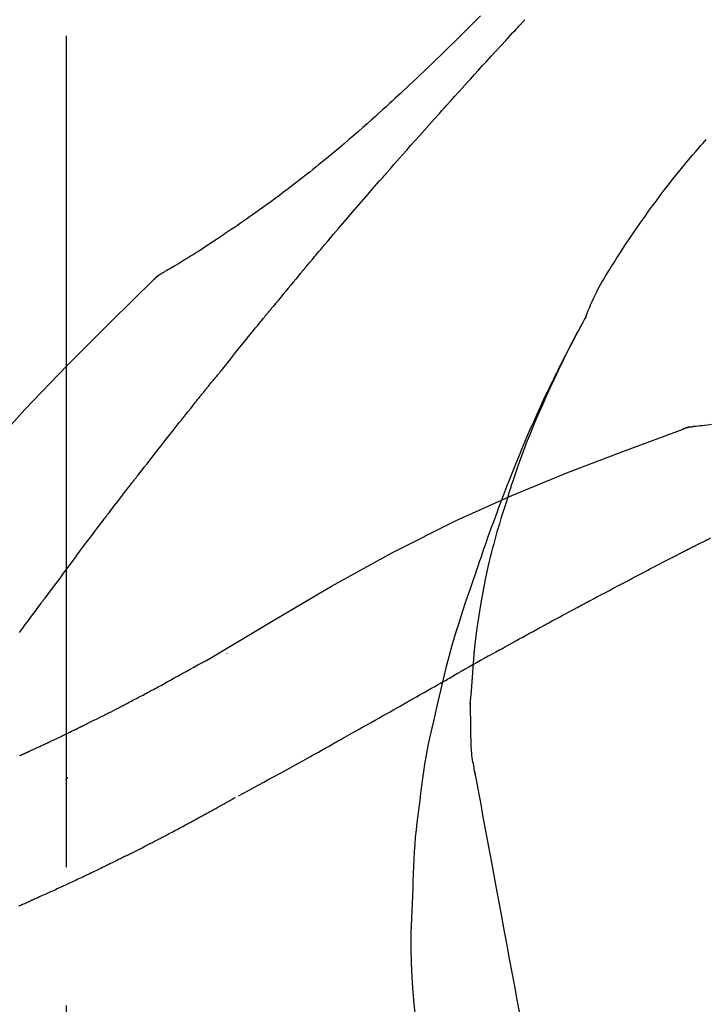
# Model space of a CAD drawing. Extents: x 56059 to 82181, y -10810 to -2410.
# Drawn here: x 73770 to 73801, y -7957 to -7913 of the extents above; entities that cross this region are included whole.
import ezdxf

# ---------------------------------------------------------------- set-up
doc = ezdxf.new("R2010")
doc.units = 0
doc.header["$LTSCALE"] = 50
doc.header["$MEASUREMENT"] = 0
doc.linetypes.add('CENTER2', pattern=[1.125, 0.75, -0.125, 0.125, -0.125])
doc.layers.get('0').update_dxf_attribs({"linetype": 'CONTINUOUS'})
doc.layers.add('150-機器', color=8, linetype='CONTINUOUS')
doc.layers.add('166-寸法B', color=11, linetype='CONTINUOUS')
doc.styles.add('KH001', font='txt')
doc.dimstyles.new('KH1xx030', dxfattribs={"dimscale": 30, "dimtxt": 2, "dimasz": 0.6, "dimexe": 0.3, "dimexo": 1.2, "dimgap": 0.5, "dimtad": 3, "dimdec": 1, "dimdsep": 46, "dimlunit": 6, "dimtxsty": 'KH001', "dimblk": 'DOT', "dimcen": 1, "dimdle": 1, "dimclrd": 256, "dimclre": 256, "dimclrt": 256, "dimadec": 0, "dimazin": 0, "dimtfac": 1, "dimtdec": 1, "dimtix": 1, "dimtmove": 2, "dimatfit": 3, "dimldrblk": 'CLOSEDBLANK', "dimfxl": 1, "dimtolj": 1, "dimtzin": 0, "dimlwd": -1, "dimlwe": -1, "dimarcsym": 0})

# ---------------------------------------------------------------- blocks, each defined once
blk = doc.blocks.new('_Dot')
at = {"color": 0, "linetype": 'ByBlock', "lineweight": -2}
blk.add_line((-0.5, 0), (-1, 0), dxfattribs=at)
at = {"color": 0, "linetype": 'ByBlock', "const_width": 0.5}
blk.add_lwpolyline([(-0.25, 0, 1), (0.25, 0, 1)], format="xyb", close=True, dxfattribs=at)
blk = doc.blocks.new('*D162')
at = {"layer": '166-寸法B', "transparency": 16777216}
for p, q in [((73702.435, -7845.679), (73702.435, -7758.943)), ((75262.435, -8073.955), (75262.435, -7758.943)), ((73720.435, -7767.943), (75244.435, -7767.943))]:
    blk.add_line(p, q, dxfattribs=at)
at = {"layer": '166-寸法B', "transparency": 16777216, "xscale": 18, "yscale": 18, "zscale": 18, "rotation": 180}
blk.add_blockref('_Dot', (73702.435, -7767.943), dxfattribs=at)
at = {"layer": '166-寸法B', "transparency": 16777216, "xscale": 18, "yscale": 18, "zscale": 18}
blk.add_blockref('_Dot', (75262.435, -7767.943), dxfattribs=at)
at = {"layer": '166-寸法B', "transparency": 16777216, "insert": (74482.435, -7719.136), "char_height": 60, "attachment_point": 5, "style": 'KH001'}
blk.add_mtext('\\A1;1,560', dxfattribs=at)
blk = doc.blocks.new('_ClosedBlank')
at = {"color": 0, "linetype": 'ByBlock', "lineweight": -2}
for p, q in [((-1, 0.1667), (0, 0)), ((-1, 0.1667), (-1, -0.1667)), ((0, 0), (-1, -0.1667))]:
    blk.add_line(p, q, dxfattribs=at)
blk = doc.blocks.new('*D20')
at = {"layer": '166-寸法B', "transparency": 16777216}
for p, q in [((73702.435, -7845.679), (73702.435, -7849.263)), ((74352.435, -8088.885), (74352.435, -7849.263)), ((73720.435, -7858.263), (74334.435, -7858.263))]:
    blk.add_line(p, q, dxfattribs=at)
at = {"layer": '166-寸法B', "transparency": 16777216, "xscale": 18, "yscale": 18, "zscale": 18, "rotation": 180}
blk.add_blockref('_Dot', (73702.435, -7858.263), dxfattribs=at)
at = {"layer": '166-寸法B', "transparency": 16777216, "xscale": 18, "yscale": 18, "zscale": 18}
blk.add_blockref('_Dot', (74352.435, -7858.263), dxfattribs=at)
at = {"layer": '166-寸法B', "transparency": 16777216, "insert": (74027.435, -7813.263), "char_height": 60, "attachment_point": 5, "style": 'KH001'}
blk.add_mtext('\\A1;650', dxfattribs=at)

msp = doc.modelspace()

# ---------------------------------------------------------------- linework, layer by layer
at = {"layer": '150-機器', "color": 161, "linetype": 'CENTER2'}
msp.add_line((73772.435, -8175.86), (73772.435, -7871.926), dxfattribs=at)
at = {"layer": '150-機器', "color": 13, "linetype": 'Continuous'}
for p, q in [((73777.064, -7923.921), (73777.065, -7923.92)), ((73801.043, -7930.985), (73801.044, -7930.985))]:
    msp.add_line(p, q, dxfattribs=at)
for points in [[(73791.123, -7912.457), (73790.935, -7912.644), (73790.747, -7912.832), (73790.559, -7913.019), (73790.37, -7913.205), (73790.154, -7913.419), (73789.937, -7913.632), (73789.72, -7913.844), (73789.502, -7914.056), (73789.312, -7914.241), (73789.121, -7914.426), (73788.93, -7914.61), (73788.738, -7914.793), (73788.57, -7914.954), (73788.401, -7915.115), (73788.232, -7915.276), (73788.063, -7915.436), (73787.92, -7915.57), (73787.778, -7915.704), (73787.634, -7915.838), (73787.491, -7915.971), (73787.371, -7916.082), (73787.251, -7916.193), (73787.131, -7916.303), (73787.011, -7916.414), (73786.856, -7916.556), (73786.701, -7916.697), (73786.545, -7916.838), (73786.389, -7916.979), (73786.196, -7917.153), (73786.001, -7917.326), (73785.806, -7917.498), (73785.611, -7917.67), (73785.396, -7917.856), (73785.181, -7918.041), (73784.964, -7918.225), (73784.747, -7918.408), (73784.585, -7918.544), (73784.422, -7918.68), (73784.258, -7918.815), (73784.094, -7918.95), (73783.96, -7919.06), (73783.825, -7919.17), (73783.69, -7919.279), (73783.554, -7919.388), (73783.41, -7919.503), (73783.265, -7919.618), (73783.12, -7919.732), (73782.975, -7919.846), (73782.79, -7919.99), (73782.605, -7920.132), (73782.418, -7920.274), (73782.231, -7920.415), (73782.039, -7920.559), (73781.845, -7920.702), (73781.652, -7920.844), (73781.457, -7920.985), (73781.299, -7921.098), (73781.141, -7921.211), (73780.983, -7921.323), (73780.824, -7921.435), (73780.688, -7921.531), (73780.552, -7921.626), (73780.416, -7921.721), (73780.28, -7921.815), (73780.144, -7921.909), (73780.008, -7922.002), (73779.871, -7922.096), (73779.735, -7922.188), (73779.601, -7922.279), (73779.467, -7922.369), (73779.333, -7922.459), (73779.198, -7922.549), (73779.085, -7922.625), (73778.971, -7922.701), (73778.857, -7922.776), (73778.742, -7922.851), (73778.632, -7922.923), (73778.521, -7922.995), (73778.41, -7923.066), (73778.299, -7923.137), (73778.166, -7923.221), (73778.033, -7923.304), (73777.9, -7923.387), (73777.766, -7923.469), (73777.627, -7923.554), (73777.487, -7923.638), (73777.346, -7923.722), (73777.205, -7923.804), (73777.124, -7923.852), (73777.042, -7923.9), (73776.959, -7923.947), (73776.877, -7923.994), (73776.841, -7924.014), (73776.805, -7924.034), (73776.769, -7924.055), (73776.732, -7924.075)], [(73790.169, -7915.853), (73790.292, -7915.717), (73790.414, -7915.582), (73790.537, -7915.446), (73790.659, -7915.311), (73790.843, -7915.108), (73791.028, -7914.906), (73791.212, -7914.703), (73791.397, -7914.501), (73791.612, -7914.266), (73791.828, -7914.032), (73792.044, -7913.797), (73792.26, -7913.563), (73792.367, -7913.446), (73792.475, -7913.329), (73792.583, -7913.212), (73792.691, -7913.096), (73792.745, -7913.037), (73792.799, -7912.979), (73792.852, -7912.921), (73792.906, -7912.863), (73792.933, -7912.834), (73792.96, -7912.805), (73792.987, -7912.775), (73793.014, -7912.746), (73793.028, -7912.732), (73793.041, -7912.717), (73793.055, -7912.703), (73793.068, -7912.688), (73793.075, -7912.681), (73793.081, -7912.674), (73793.088, -7912.666), (73793.095, -7912.659), (73793.098, -7912.655), (73793.102, -7912.652), (73793.105, -7912.648), (73793.109, -7912.644), (73793.11, -7912.643), (73793.11, -7912.642), (73793.111, -7912.642), (73793.112, -7912.641), (73793.113, -7912.64), (73793.114, -7912.639), (73793.114, -7912.638), (73793.115, -7912.637), (73793.116, -7912.636), (73793.117, -7912.636), (73793.117, -7912.635), (73793.118, -7912.634), (73793.119, -7912.633), (73793.12, -7912.632), (73793.121, -7912.631), (73793.121, -7912.631)], [(73787.084, -7919.311), (73787.212, -7919.166), (73787.339, -7919.02), (73787.467, -7918.875), (73787.594, -7918.731), (73787.786, -7918.513), (73787.978, -7918.296), (73788.17, -7918.08), (73788.362, -7917.863), (73788.587, -7917.611), (73788.812, -7917.359), (73789.038, -7917.108), (73789.264, -7916.856), (73789.377, -7916.731), (73789.49, -7916.605), (73789.603, -7916.48), (73789.716, -7916.354), (73789.773, -7916.291), (73789.829, -7916.229), (73789.886, -7916.166), (73789.943, -7916.103), (73789.971, -7916.072), (73789.999, -7916.041), (73790.028, -7916.009), (73790.056, -7915.978), (73790.07, -7915.962), (73790.084, -7915.947), (73790.098, -7915.931), (73790.113, -7915.915), (73790.12, -7915.907), (73790.127, -7915.9), (73790.134, -7915.892), (73790.141, -7915.884), (73790.144, -7915.881), (73790.147, -7915.877), (73790.15, -7915.874), (73790.153, -7915.87), (73790.155, -7915.868), (73790.157, -7915.866), (73790.159, -7915.864), (73790.161, -7915.862), (73790.162, -7915.86), (73790.163, -7915.859), (73790.164, -7915.858), (73790.165, -7915.857), (73790.166, -7915.856), (73790.167, -7915.855), (73790.168, -7915.854), (73790.169, -7915.853)], [(73795.869, -7926.042), (73795.884, -7926.001), (73795.898, -7925.96), (73795.913, -7925.919), (73795.928, -7925.878), (73795.965, -7925.782), (73796.004, -7925.687), (73796.044, -7925.593), (73796.085, -7925.499), (73796.154, -7925.342), (73796.226, -7925.185), (73796.299, -7925.029), (73796.376, -7924.875), (73796.448, -7924.738), (73796.523, -7924.602), (73796.599, -7924.468), (73796.678, -7924.334), (73796.761, -7924.194), (73796.846, -7924.055), (73796.932, -7923.917), (73797.018, -7923.779), (73797.145, -7923.578), (73797.271, -7923.377), (73797.399, -7923.177), (73797.528, -7922.977), (73797.689, -7922.733), (73797.852, -7922.491), (73798.016, -7922.249), (73798.182, -7922.009), (73798.354, -7921.762), (73798.528, -7921.517), (73798.703, -7921.273), (73798.88, -7921.03), (73799.054, -7920.795), (73799.23, -7920.561), (73799.407, -7920.328), (73799.585, -7920.096), (73799.782, -7919.845), (73799.98, -7919.595), (73800.181, -7919.346), (73800.383, -7919.1), (73800.531, -7918.924), (73800.68, -7918.749), (73800.829, -7918.574), (73800.98, -7918.401), (73801.061, -7918.309), (73801.143, -7918.216), (73801.225, -7918.124), (73801.307, -7918.032)], [(73784.239, -7922.602), (73784.357, -7922.463), (73784.474, -7922.325), (73784.591, -7922.187), (73784.709, -7922.049), (73784.885, -7921.842), (73785.062, -7921.636), (73785.239, -7921.43), (73785.417, -7921.224), (73785.624, -7920.984), (73785.832, -7920.744), (73786.04, -7920.505), (73786.249, -7920.266), (73786.353, -7920.146), (73786.457, -7920.027), (73786.562, -7919.907), (73786.666, -7919.788), (73786.718, -7919.728), (73786.771, -7919.668), (73786.823, -7919.609), (73786.875, -7919.549), (73786.901, -7919.519), (73786.928, -7919.489), (73786.954, -7919.46), (73786.98, -7919.43), (73786.993, -7919.415), (73787.006, -7919.4), (73787.019, -7919.385), (73787.032, -7919.37), (73787.039, -7919.363), (73787.045, -7919.355), (73787.052, -7919.348), (73787.058, -7919.34), (73787.061, -7919.337), (73787.064, -7919.334), (73787.067, -7919.331), (73787.07, -7919.328), (73787.071, -7919.326), (73787.073, -7919.323), (73787.075, -7919.321), (73787.077, -7919.319), (73787.078, -7919.318), (73787.079, -7919.317), (73787.08, -7919.316), (73787.081, -7919.315), (73787.082, -7919.314), (73787.083, -7919.313), (73787.084, -7919.312), (73787.084, -7919.311)], [(73783.3, -7923.714), (73783.339, -7923.667), (73783.378, -7923.621), (73783.417, -7923.574), (73783.456, -7923.528), (73783.514, -7923.458), (73783.573, -7923.389), (73783.632, -7923.319), (73783.69, -7923.249), (73783.759, -7923.168), (73783.827, -7923.087), (73783.896, -7923.006), (73783.965, -7922.925), (73783.999, -7922.885), (73784.033, -7922.844), (73784.068, -7922.804), (73784.102, -7922.763), (73784.119, -7922.743), (73784.136, -7922.723), (73784.153, -7922.703), (73784.171, -7922.682), (73784.179, -7922.672), (73784.188, -7922.662), (73784.196, -7922.652), (73784.205, -7922.642), (73784.209, -7922.638), (73784.212, -7922.633), (73784.216, -7922.629), (73784.22, -7922.625), (73784.222, -7922.622), (73784.225, -7922.619), (73784.227, -7922.616), (73784.23, -7922.613), (73784.231, -7922.612), (73784.232, -7922.61), (73784.233, -7922.609), (73784.234, -7922.608), (73784.235, -7922.606), (73784.237, -7922.605), (73784.238, -7922.603), (73784.239, -7922.602)], [(73783.158, -7923.882), (73783.17, -7923.868), (73783.182, -7923.854), (73783.193, -7923.84), (73783.205, -7923.826), (73783.217, -7923.812), (73783.229, -7923.798), (73783.241, -7923.784), (73783.252, -7923.77), (73783.264, -7923.756), (73783.276, -7923.742), (73783.288, -7923.728), (73783.3, -7923.714)], [(73776.376, -7924.356), (73776.414, -7924.312), (73776.453, -7924.269), (73776.494, -7924.228), (73776.537, -7924.19), (73776.583, -7924.157), (73776.631, -7924.128), (73776.681, -7924.101), (73776.732, -7924.075)], [(73776.393, -7924.344), (73776.418, -7924.318), (73776.443, -7924.292), (73776.468, -7924.266), (73776.494, -7924.241), (73776.521, -7924.217), (73776.549, -7924.194), (73776.578, -7924.172), (73776.607, -7924.152), (73776.637, -7924.132), (73776.668, -7924.113), (73776.699, -7924.095), (73776.73, -7924.077)], [(73783.112, -7923.937), (73783, -7924.071), (73782.888, -7924.204), (73782.776, -7924.338), (73782.664, -7924.472), (73782.552, -7924.606), (73782.441, -7924.74), (73782.329, -7924.874), (73782.218, -7925.009), (73782.107, -7925.143), (73781.996, -7925.278), (73781.886, -7925.413), (73781.775, -7925.548)], [(73783.112, -7923.937), (73783.116, -7923.932), (73783.12, -7923.928), (73783.124, -7923.923), (73783.127, -7923.919), (73783.131, -7923.914), (73783.135, -7923.91), (73783.139, -7923.905), (73783.143, -7923.901), (73783.146, -7923.896), (73783.15, -7923.892), (73783.154, -7923.887), (73783.158, -7923.882)], [(73761.096, -7942.491), (73762.921, -7939.871), (73764.777, -7937.278), (73766.697, -7934.738), (73768.71, -7932.278), (73770.548, -7930.224), (73772.457, -7928.231), (73774.413, -7926.277), (73776.393, -7924.344)], [(73776.393, -7924.344), (73776.392, -7924.346), (73776.39, -7924.347), (73776.389, -7924.348), (73776.388, -7924.35)], [(73781.775, -7925.548), (73781.761, -7925.565), (73781.747, -7925.582), (73781.733, -7925.599), (73781.718, -7925.617), (73781.704, -7925.634), (73781.69, -7925.651), (73781.676, -7925.668), (73781.662, -7925.686), (73781.648, -7925.703), (73781.634, -7925.72), (73781.619, -7925.737), (73781.605, -7925.755)], [(73779.44, -7928.436), (73779.529, -7928.323), (73779.618, -7928.211), (73779.708, -7928.098), (73779.797, -7927.986), (73779.932, -7927.818), (73780.066, -7927.65), (73780.201, -7927.482), (73780.336, -7927.314), (73780.494, -7927.118), (73780.652, -7926.923), (73780.811, -7926.728), (73780.969, -7926.533), (73781.049, -7926.435), (73781.128, -7926.338), (73781.207, -7926.241), (73781.287, -7926.143), (73781.327, -7926.095), (73781.366, -7926.046), (73781.406, -7925.998), (73781.446, -7925.949), (73781.466, -7925.925), (73781.486, -7925.9), (73781.506, -7925.876), (73781.526, -7925.852), (73781.536, -7925.84), (73781.545, -7925.827), (73781.555, -7925.815), (73781.565, -7925.803), (73781.57, -7925.797), (73781.575, -7925.791), (73781.58, -7925.785), (73781.585, -7925.779), (73781.588, -7925.776), (73781.59, -7925.773), (73781.592, -7925.771), (73781.594, -7925.768), (73781.595, -7925.767), (73781.596, -7925.766), (73781.597, -7925.765), (73781.597, -7925.764), (73781.598, -7925.763), (73781.599, -7925.762), (73781.6, -7925.762), (73781.6, -7925.761), (73781.601, -7925.76), (73781.602, -7925.759), (73781.602, -7925.758), (73781.603, -7925.757), (73781.604, -7925.756), (73781.605, -7925.755), (73781.605, -7925.754), (73781.606, -7925.754)], [(73792.376, -7934.073), (73792.428, -7933.912), (73792.48, -7933.751), (73792.532, -7933.59), (73792.585, -7933.429), (73792.69, -7933.117), (73792.797, -7932.807), (73792.908, -7932.497), (73793.022, -7932.189), (73793.199, -7931.726), (73793.382, -7931.266), (73793.572, -7930.808), (73793.766, -7930.352), (73793.938, -7929.961), (73794.112, -7929.572), (73794.29, -7929.183), (73794.471, -7928.797), (73794.641, -7928.439), (73794.814, -7928.082), (73794.99, -7927.727), (73795.169, -7927.374), (73795.28, -7927.158), (73795.393, -7926.943), (73795.506, -7926.728), (73795.621, -7926.515), (73795.685, -7926.397), (73795.749, -7926.279), (73795.814, -7926.162), (73795.878, -7926.045)], [(73795.871, -7926.043), (73795.865, -7926.054), (73795.858, -7926.065), (73795.852, -7926.077), (73795.846, -7926.088), (73795.839, -7926.099), (73795.833, -7926.11), (73795.827, -7926.122), (73795.821, -7926.133), (73795.814, -7926.144), (73795.808, -7926.156), (73795.802, -7926.167), (73795.796, -7926.178), (73795.734, -7926.29), (73795.671, -7926.402), (73795.609, -7926.514), (73795.548, -7926.627), (73795.486, -7926.741), (73795.425, -7926.855), (73795.364, -7926.97), (73795.304, -7927.085), (73795.185, -7927.311), (73795.066, -7927.538), (73794.949, -7927.765), (73794.832, -7927.993), (73794.774, -7928.109), (73794.715, -7928.225), (73794.658, -7928.341), (73794.6, -7928.457), (73794.544, -7928.572), (73794.488, -7928.687), (73794.432, -7928.802), (73794.376, -7928.917), (73794.368, -7928.933), (73794.36, -7928.95), (73794.352, -7928.966), (73794.344, -7928.983), (73794.336, -7928.999), (73794.328, -7929.016), (73794.32, -7929.032), (73794.312, -7929.049), (73794.304, -7929.065), (73794.296, -7929.082), (73794.288, -7929.098), (73794.28, -7929.115)], [(73778.83, -7929.173), (73778.855, -7929.142), (73778.88, -7929.11), (73778.905, -7929.079), (73778.93, -7929.048), (73778.968, -7929.002), (73779.006, -7928.957), (73779.045, -7928.911), (73779.084, -7928.866), (73779.129, -7928.812), (73779.174, -7928.759), (73779.219, -7928.706), (73779.263, -7928.652), (73779.286, -7928.625), (73779.308, -7928.598), (73779.33, -7928.571), (73779.352, -7928.544), (73779.363, -7928.531), (73779.374, -7928.517), (73779.385, -7928.504), (73779.396, -7928.49), (73779.401, -7928.483), (73779.407, -7928.477), (73779.412, -7928.47), (73779.418, -7928.463), (73779.42, -7928.46), (73779.422, -7928.458), (73779.424, -7928.455), (73779.426, -7928.453), (73779.427, -7928.452), (73779.428, -7928.451), (73779.428, -7928.45), (73779.429, -7928.449), (73779.43, -7928.448), (73779.43, -7928.447), (73779.431, -7928.446), (73779.432, -7928.445), (73779.433, -7928.444), (73779.433, -7928.444), (73779.434, -7928.443), (73779.435, -7928.442), (73779.437, -7928.439), (73779.439, -7928.436), (73779.441, -7928.434), (73779.442, -7928.433), (73779.441, -7928.434), (73779.439, -7928.437), (73779.437, -7928.439), (73779.435, -7928.441), (73779.435, -7928.441), (73779.437, -7928.439), (73779.439, -7928.436), (73779.442, -7928.433)], [(73794.28, -7929.115), (73794.2, -7929.279), (73794.12, -7929.442), (73794.041, -7929.607), (73793.963, -7929.771), (73793.886, -7929.938), (73793.81, -7930.105), (73793.734, -7930.272), (73793.658, -7930.439), (73793.502, -7930.788), (73793.347, -7931.137), (73793.195, -7931.487), (73793.045, -7931.838), (73792.967, -7932.025), (73792.89, -7932.211), (73792.814, -7932.398), (73792.738, -7932.585), (73792.588, -7932.956), (73792.439, -7933.328), (73792.292, -7933.7), (73792.148, -7934.073), (73792.076, -7934.262), (73792.006, -7934.45), (73791.936, -7934.639), (73791.866, -7934.828), (73791.728, -7935.203), (73791.59, -7935.579), (73791.455, -7935.956), (73791.321, -7936.334), (73791.255, -7936.523), (73791.19, -7936.712), (73791.125, -7936.902), (73791.061, -7937.091), (73790.996, -7937.281), (73790.933, -7937.471), (73790.869, -7937.661), (73790.805, -7937.851)], [(73775.697, -7933.135), (73775.82, -7932.977), (73775.944, -7932.82), (73776.067, -7932.662), (73776.19, -7932.504), (73776.314, -7932.346), (73776.438, -7932.188), (73776.562, -7932.03), (73776.686, -7931.872), (73776.872, -7931.635), (73777.058, -7931.399), (73777.245, -7931.163), (73777.431, -7930.927), (73777.525, -7930.81), (73777.618, -7930.692), (73777.711, -7930.574), (73777.805, -7930.456), (73777.914, -7930.319), (73778.023, -7930.182), (73778.132, -7930.045), (73778.241, -7929.908), (73778.296, -7929.84), (73778.35, -7929.771), (73778.405, -7929.703), (73778.46, -7929.635), (73778.487, -7929.6), (73778.514, -7929.566), (73778.542, -7929.532), (73778.569, -7929.498), (73778.583, -7929.481), (73778.597, -7929.464), (73778.61, -7929.447), (73778.624, -7929.43), (73778.631, -7929.421), (73778.638, -7929.412), (73778.644, -7929.404), (73778.651, -7929.395), (73778.655, -7929.391), (73778.658, -7929.387), (73778.662, -7929.383), (73778.665, -7929.378), (73778.667, -7929.376), (73778.668, -7929.374), (73778.67, -7929.372), (73778.672, -7929.37), (73778.673, -7929.369), (73778.674, -7929.368), (73778.674, -7929.367), (73778.675, -7929.366), (73778.676, -7929.364), (73778.677, -7929.363), (73778.678, -7929.362), (73778.679, -7929.361)], [(73778.679, -7929.361), (73778.685, -7929.353), (73778.691, -7929.346), (73778.698, -7929.338), (73778.704, -7929.33), (73778.713, -7929.318), (73778.723, -7929.306), (73778.732, -7929.294), (73778.742, -7929.283), (73778.753, -7929.269), (73778.764, -7929.255), (73778.775, -7929.242), (73778.786, -7929.228), (73778.791, -7929.221), (73778.797, -7929.214), (73778.802, -7929.207), (73778.808, -7929.2), (73778.811, -7929.197), (73778.813, -7929.193), (73778.816, -7929.19), (73778.819, -7929.187), (73778.82, -7929.185), (73778.822, -7929.183), (73778.823, -7929.181), (73778.824, -7929.18), (73778.826, -7929.178), (73778.827, -7929.176), (73778.828, -7929.175), (73778.83, -7929.173)], [(73801.544, -7930.899), (73801.382, -7930.918), (73801.22, -7930.937), (73801.125, -7930.947), (73801.031, -7930.957), (73800.937, -7930.967), (73800.842, -7930.976), (73800.801, -7930.98), (73800.76, -7930.984), (73800.719, -7930.988), (73800.677, -7930.991)], [(73778.902, -7941.456), (73781.635, -7939.804), (73784.386, -7938.19), (73787.172, -7936.651), (73790.012, -7935.222), (73792.527, -7934.094), (73795.081, -7933.049), (73797.663, -7932.06), (73800.258, -7931.099)], [(73800.237, -7931.104), (73800.29, -7931.079), (73800.343, -7931.055), (73800.397, -7931.034), (73800.452, -7931.017), (73800.507, -7931.006), (73800.563, -7930.999), (73800.62, -7930.994), (73800.677, -7930.991)], [(73800.258, -7931.099), (73800.256, -7931.1), (73800.254, -7931.101), (73800.252, -7931.102), (73800.25, -7931.102)], [(73800.258, -7931.099), (73800.291, -7931.085), (73800.325, -7931.072), (73800.358, -7931.059), (73800.392, -7931.047), (73800.427, -7931.036), (73800.461, -7931.026), (73800.497, -7931.018), (73800.532, -7931.011), (73800.567, -7931.005), (73800.603, -7931), (73800.638, -7930.996), (73800.674, -7930.993)], [(73774.353, -7934.872), (73774.409, -7934.799), (73774.465, -7934.727), (73774.52, -7934.654), (73774.576, -7934.581), (73774.659, -7934.473), (73774.743, -7934.364), (73774.826, -7934.255), (73774.91, -7934.147), (73775.008, -7934.02), (73775.106, -7933.893), (73775.204, -7933.767), (73775.303, -7933.641), (73775.352, -7933.577), (73775.401, -7933.514), (73775.45, -7933.451), (73775.499, -7933.388), (73775.524, -7933.356), (73775.549, -7933.325), (73775.573, -7933.293), (73775.598, -7933.262), (73775.61, -7933.246), (73775.623, -7933.23), (73775.635, -7933.214), (73775.647, -7933.198), (73775.654, -7933.191), (73775.66, -7933.183), (73775.666, -7933.175), (73775.672, -7933.167), (73775.675, -7933.164), (73775.677, -7933.16), (73775.68, -7933.157), (73775.683, -7933.153), (73775.684, -7933.151), (73775.686, -7933.149), (73775.688, -7933.147), (73775.69, -7933.144), (73775.69, -7933.143), (73775.691, -7933.142), (73775.692, -7933.141), (73775.693, -7933.14), (73775.694, -7933.139), (73775.695, -7933.138), (73775.696, -7933.137), (73775.697, -7933.135)], [(73792.376, -7934.074), (73792.36, -7934.122), (73792.345, -7934.17), (73792.329, -7934.217), (73792.314, -7934.265), (73792.299, -7934.313), (73792.283, -7934.361), (73792.268, -7934.409), (73792.253, -7934.456), (73792.181, -7934.684), (73792.11, -7934.912), (73792.038, -7935.14), (73791.968, -7935.368), (73791.914, -7935.549), (73791.861, -7935.73), (73791.809, -7935.911), (73791.759, -7936.093), (73791.711, -7936.276), (73791.665, -7936.459), (73791.619, -7936.642), (73791.574, -7936.826)], [(73792.376, -7934.074), (73792.374, -7934.08), (73792.372, -7934.086), (73792.37, -7934.092), (73792.368, -7934.098), (73792.366, -7934.104), (73792.364, -7934.11), (73792.362, -7934.116), (73792.36, -7934.122), (73792.358, -7934.128), (73792.356, -7934.134), (73792.355, -7934.14), (73792.353, -7934.146)], [(73772.888, -7936.808), (73772.949, -7936.728), (73773.009, -7936.647), (73773.069, -7936.567), (73773.13, -7936.486), (73773.221, -7936.365), (73773.312, -7936.244), (73773.403, -7936.122), (73773.495, -7936.001), (73773.601, -7935.86), (73773.709, -7935.719), (73773.816, -7935.577), (73773.923, -7935.436), (73773.977, -7935.366), (73774.031, -7935.295), (73774.084, -7935.225), (73774.138, -7935.154), (73774.165, -7935.119), (73774.192, -7935.084), (73774.219, -7935.048), (73774.246, -7935.013), (73774.259, -7934.995), (73774.273, -7934.978), (73774.286, -7934.96), (73774.3, -7934.943), (73774.306, -7934.934), (73774.313, -7934.925), (73774.32, -7934.916), (73774.326, -7934.907), (73774.33, -7934.903), (73774.333, -7934.899), (73774.337, -7934.894), (73774.34, -7934.89), (73774.341, -7934.888), (73774.343, -7934.886), (73774.344, -7934.884), (73774.345, -7934.883), (73774.346, -7934.882), (73774.347, -7934.881), (73774.347, -7934.88), (73774.348, -7934.879), (73774.349, -7934.878), (73774.35, -7934.877), (73774.35, -7934.876), (73774.351, -7934.875), (73774.352, -7934.874), (73774.352, -7934.874), (73774.353, -7934.873), (73774.354, -7934.872)], [(73800.52, -7936.502), (73800.555, -7936.483), (73800.591, -7936.465), (73800.626, -7936.447), (73800.662, -7936.429), (73800.715, -7936.402), (73800.769, -7936.376), (73800.823, -7936.35), (73800.877, -7936.324), (73800.94, -7936.294), (73801.003, -7936.264), (73801.065, -7936.233), (73801.128, -7936.202), (73801.159, -7936.187), (73801.19, -7936.171), (73801.222, -7936.156), (73801.253, -7936.14), (73801.268, -7936.132), (73801.284, -7936.124), (73801.299, -7936.116), (73801.315, -7936.108), (73801.323, -7936.104), (73801.33, -7936.1), (73801.338, -7936.096), (73801.346, -7936.092), (73801.349, -7936.091), (73801.352, -7936.089), (73801.355, -7936.088), (73801.358, -7936.086), (73801.359, -7936.086), (73801.36, -7936.085), (73801.361, -7936.085), (73801.362, -7936.084), (73801.363, -7936.084), (73801.364, -7936.083), (73801.365, -7936.083), (73801.366, -7936.082), (73801.367, -7936.082), (73801.368, -7936.081), (73801.369, -7936.081), (73801.37, -7936.08), (73801.373, -7936.078), (73801.377, -7936.077), (73801.379, -7936.075), (73801.38, -7936.075), (73801.378, -7936.076), (73801.375, -7936.077), (73801.373, -7936.079), (73801.371, -7936.08), (73801.371, -7936.079), (73801.373, -7936.078), (73801.376, -7936.077), (73801.38, -7936.075)], [(73801.377, -7936.076), (73801.504, -7936.01)], [(73790.828, -7941.244), (73790.898, -7940.666), (73790.971, -7940.089), (73791.052, -7939.512), (73791.144, -7938.938), (73791.247, -7938.373), (73791.361, -7937.81), (73791.482, -7937.249), (73791.606, -7936.688)], [(73796.046, -7938.847), (73796.223, -7938.753), (73796.4, -7938.659), (73796.577, -7938.565), (73796.754, -7938.471), (73796.931, -7938.377), (73797.109, -7938.283), (73797.286, -7938.189), (73797.464, -7938.095), (73797.73, -7937.955), (73797.996, -7937.815), (73798.262, -7937.676), (73798.529, -7937.536), (73798.662, -7937.466), (73798.795, -7937.397), (73798.928, -7937.327), (73799.061, -7937.257), (73799.217, -7937.176), (73799.372, -7937.096), (73799.527, -7937.015), (73799.683, -7936.934), (73799.761, -7936.894), (73799.838, -7936.854), (73799.916, -7936.813), (73799.994, -7936.773), (73800.033, -7936.753), (73800.072, -7936.733), (73800.111, -7936.713), (73800.15, -7936.693), (73800.169, -7936.683), (73800.188, -7936.673), (73800.208, -7936.663), (73800.227, -7936.653), (73800.237, -7936.648), (73800.247, -7936.643), (73800.257, -7936.638), (73800.266, -7936.633), (73800.271, -7936.63), (73800.276, -7936.627), (73800.281, -7936.625), (73800.286, -7936.622), (73800.288, -7936.621), (73800.291, -7936.62), (73800.293, -7936.619), (73800.295, -7936.617), (73800.297, -7936.617), (73800.298, -7936.616), (73800.299, -7936.616), (73800.3, -7936.615), (73800.302, -7936.614), (73800.303, -7936.614), (73800.304, -7936.613), (73800.305, -7936.612)], [(73800.305, -7936.612), (73800.314, -7936.608), (73800.323, -7936.603), (73800.332, -7936.599), (73800.341, -7936.594), (73800.354, -7936.587), (73800.368, -7936.58), (73800.381, -7936.573), (73800.395, -7936.566), (73800.41, -7936.558), (73800.426, -7936.55), (73800.442, -7936.542), (73800.457, -7936.534), (73800.465, -7936.53), (73800.473, -7936.526), (73800.481, -7936.522), (73800.489, -7936.518), (73800.493, -7936.516), (73800.496, -7936.514), (73800.5, -7936.512), (73800.504, -7936.51), (73800.506, -7936.509), (73800.508, -7936.508), (73800.51, -7936.507), (73800.512, -7936.506), (73800.514, -7936.505), (73800.516, -7936.504), (73800.518, -7936.503), (73800.52, -7936.502)], [(73772.888, -7936.808), (73772.768, -7936.968), (73772.649, -7937.128), (73772.529, -7937.288), (73772.409, -7937.448), (73772.29, -7937.607), (73772.172, -7937.766), (73772.054, -7937.925), (73771.935, -7938.084), (73771.817, -7938.244), (73771.699, -7938.403), (73771.58, -7938.563), (73771.462, -7938.722)], [(73790.805, -7937.851), (73790.633, -7938.351), (73790.462, -7938.851), (73790.294, -7939.353), (73790.132, -7939.856), (73789.977, -7940.358), (73789.828, -7940.863), (73789.687, -7941.369), (73789.553, -7941.878), (73789.427, -7942.388), (73789.307, -7942.9), (73789.191, -7943.412), (73789.076, -7943.925)], [(73770.314, -7940.273), (73770.4, -7940.156), (73770.486, -7940.039), (73770.573, -7939.923), (73770.659, -7939.806), (73770.759, -7939.67), (73770.86, -7939.535), (73770.96, -7939.399), (73771.061, -7939.264), (73771.111, -7939.196), (73771.161, -7939.128), (73771.211, -7939.06), (73771.261, -7938.993), (73771.287, -7938.959), (73771.312, -7938.925), (73771.337, -7938.891), (73771.362, -7938.857), (73771.374, -7938.84), (73771.387, -7938.824), (73771.399, -7938.807), (73771.412, -7938.79), (73771.417, -7938.782), (73771.423, -7938.775), (73771.428, -7938.768), (73771.434, -7938.761), (73771.437, -7938.756), (73771.441, -7938.751), (73771.444, -7938.746), (73771.448, -7938.741), (73771.45, -7938.739), (73771.451, -7938.737), (73771.453, -7938.734), (73771.455, -7938.732), (73771.457, -7938.73), (73771.459, -7938.727), (73771.46, -7938.725), (73771.462, -7938.722)], [(73794.112, -7939.888), (73794.193, -7939.844), (73794.273, -7939.8), (73794.353, -7939.756), (73794.434, -7939.713), (73794.554, -7939.647), (73794.675, -7939.582), (73794.795, -7939.516), (73794.916, -7939.451), (73795.057, -7939.376), (73795.198, -7939.3), (73795.339, -7939.224), (73795.48, -7939.149), (73795.551, -7939.111), (73795.622, -7939.073), (73795.692, -7939.036), (73795.763, -7938.998), (73795.798, -7938.979), (73795.834, -7938.96), (73795.869, -7938.941), (73795.904, -7938.923), (73795.922, -7938.913), (73795.94, -7938.904), (73795.957, -7938.894), (73795.975, -7938.885), (73795.984, -7938.88), (73795.993, -7938.876), (73796.002, -7938.871), (73796.011, -7938.866), (73796.014, -7938.864), (73796.018, -7938.862), (73796.022, -7938.86), (73796.026, -7938.858), (73796.028, -7938.857), (73796.031, -7938.855), (73796.033, -7938.854), (73796.036, -7938.853), (73796.037, -7938.852), (73796.038, -7938.852), (73796.039, -7938.851), (73796.04, -7938.85), (73796.042, -7938.85), (73796.043, -7938.849), (73796.045, -7938.848), (73796.046, -7938.847)], [(73791.987, -7941.061), (73792.074, -7941.011), (73792.162, -7940.962), (73792.25, -7940.913), (73792.338, -7940.864), (73792.471, -7940.791), (73792.603, -7940.717), (73792.736, -7940.643), (73792.868, -7940.57), (73793.024, -7940.484), (73793.179, -7940.399), (73793.334, -7940.313), (73793.49, -7940.228), (73793.568, -7940.185), (73793.645, -7940.143), (73793.723, -7940.1), (73793.801, -7940.058), (73793.84, -7940.036), (73793.879, -7940.015), (73793.918, -7939.994), (73793.957, -7939.973), (73793.976, -7939.962), (73793.996, -7939.951), (73794.015, -7939.941), (73794.034, -7939.93), (73794.044, -7939.925), (73794.054, -7939.92), (73794.064, -7939.914), (73794.073, -7939.909), (73794.078, -7939.906), (73794.083, -7939.904), (73794.088, -7939.901), (73794.093, -7939.898), (73794.095, -7939.897), (73794.097, -7939.896), (73794.099, -7939.895), (73794.101, -7939.894), (73794.102, -7939.893), (73794.103, -7939.893), (73794.104, -7939.892), (73794.105, -7939.892), (73794.106, -7939.891), (73794.107, -7939.891), (73794.108, -7939.89), (73794.109, -7939.89), (73794.11, -7939.889), (73794.111, -7939.889), (73794.112, -7939.888), (73794.113, -7939.887)], [(73791.987, -7941.061), (73791.812, -7941.158), (73791.637, -7941.255), (73791.463, -7941.352), (73791.288, -7941.45), (73791.115, -7941.547), (73790.942, -7941.644), (73790.77, -7941.741), (73790.597, -7941.839), (73790.424, -7941.936), (73790.251, -7942.034), (73790.078, -7942.131), (73789.905, -7942.229)], [(73790.654, -7943.531), (73790.704, -7942.912), (73790.753, -7942.294), (73790.803, -7941.675), (73790.853, -7941.056)], [(73776.776, -7942.623), (73776.949, -7942.524), (73777.123, -7942.425), (73777.297, -7942.327), (73777.472, -7942.23), (73777.65, -7942.132), (73777.828, -7942.034), (73778.007, -7941.937), (73778.186, -7941.84), (73778.364, -7941.743), (73778.543, -7941.646), (73778.721, -7941.549), (73778.9, -7941.451)], [(73779.666, -7941.205), (73779.666, -7941.208), (73779.666, -7941.21), (73779.666, -7941.212), (73779.666, -7941.214), (73779.666, -7941.216), (73779.666, -7941.218), (73779.666, -7941.221), (73779.666, -7941.223), (73779.666, -7941.225), (73779.666, -7941.227), (73779.666, -7941.229), (73779.666, -7941.231)], [(73785.843, -7944.525), (73786.014, -7944.428), (73786.185, -7944.332), (73786.356, -7944.236), (73786.527, -7944.139), (73786.698, -7944.043), (73786.869, -7943.946), (73787.039, -7943.849), (73787.21, -7943.753), (73787.464, -7943.609), (73787.718, -7943.466), (73787.971, -7943.322), (73788.225, -7943.178), (73788.352, -7943.107), (73788.478, -7943.035), (73788.604, -7942.964), (73788.731, -7942.892), (73788.877, -7942.809), (73789.024, -7942.726), (73789.171, -7942.643), (73789.318, -7942.56), (73789.392, -7942.519), (73789.465, -7942.477), (73789.538, -7942.436), (73789.612, -7942.394), (73789.648, -7942.374), (73789.685, -7942.353), (73789.722, -7942.332), (73789.759, -7942.312), (73789.777, -7942.301), (73789.795, -7942.291), (73789.814, -7942.28), (73789.832, -7942.27), (73789.84, -7942.266), (73789.848, -7942.261), (73789.855, -7942.257), (73789.863, -7942.252), (73789.869, -7942.249), (73789.874, -7942.246), (73789.879, -7942.244), (73789.884, -7942.241), (73789.887, -7942.239), (73789.889, -7942.238), (73789.892, -7942.236), (73789.894, -7942.235), (73789.897, -7942.233), (73789.9, -7942.232), (73789.903, -7942.23), (73789.905, -7942.229)], [(73775.953, -7943.063), (73776.021, -7943.026), (73776.088, -7942.989), (73776.155, -7942.952), (73776.223, -7942.916), (73776.291, -7942.879), (73776.36, -7942.842), (73776.428, -7942.806), (73776.497, -7942.77), (73776.566, -7942.733), (73776.635, -7942.697), (73776.704, -7942.661), (73776.773, -7942.624)], [(73775.17, -7943.473), (73775.234, -7943.439), (73775.298, -7943.404), (73775.362, -7943.37), (73775.427, -7943.335), (73775.492, -7943.301), (73775.557, -7943.267), (73775.622, -7943.233), (73775.688, -7943.199), (73775.754, -7943.164), (73775.821, -7943.13), (73775.887, -7943.097), (73775.953, -7943.063)], [(73790.69, -7945.281), (73790.683, -7944.784), (73790.676, -7944.286), (73790.668, -7943.788), (73790.661, -7943.29)], [(73770.321, -7945.834), (73770.323, -7945.833), (73770.325, -7945.832), (73770.328, -7945.831), (73770.33, -7945.83), (73770.34, -7945.826), (73770.35, -7945.821), (73770.361, -7945.817), (73770.371, -7945.812), (73770.387, -7945.804), (73770.404, -7945.797), (73770.421, -7945.789), (73770.437, -7945.782), (73770.461, -7945.771), (73770.484, -7945.76), (73770.507, -7945.75), (73770.53, -7945.739), (73770.55, -7945.73), (73770.57, -7945.721), (73770.589, -7945.712), (73770.609, -7945.703), (73770.623, -7945.697), (73770.636, -7945.691), (73770.65, -7945.684), (73770.664, -7945.678), (73770.667, -7945.677), (73770.669, -7945.676), (73770.672, -7945.674), (73770.675, -7945.673), (73770.681, -7945.67), (73770.686, -7945.668), (73770.692, -7945.665), (73770.698, -7945.663), (73770.707, -7945.659), (73770.715, -7945.655), (73770.724, -7945.65), (73770.733, -7945.646), (73770.755, -7945.637), (73770.776, -7945.627), (73770.798, -7945.617), (73770.82, -7945.607), (73770.854, -7945.591), (73770.888, -7945.575), (73770.923, -7945.559), (73770.957, -7945.543), (73770.988, -7945.529), (73771.019, -7945.514), (73771.05, -7945.5), (73771.081, -7945.486), (73771.13, -7945.463), (73771.179, -7945.44), (73771.228, -7945.417), (73771.277, -7945.395), (73771.313, -7945.378), (73771.349, -7945.361), (73771.385, -7945.344), (73771.421, -7945.327), (73771.466, -7945.306), (73771.51, -7945.285), (73771.554, -7945.265), (73771.598, -7945.244), (73771.603, -7945.241), (73771.608, -7945.239), (73771.613, -7945.237), (73771.618, -7945.234), (73771.628, -7945.23), (73771.638, -7945.225), (73771.648, -7945.22), (73771.658, -7945.215), (73771.673, -7945.208), (73771.689, -7945.201), (73771.704, -7945.194), (73771.719, -7945.187), (73771.755, -7945.17), (73771.791, -7945.153), (73771.827, -7945.136), (73771.863, -7945.118), (73771.896, -7945.103), (73771.928, -7945.088), (73771.96, -7945.072), (73771.993, -7945.057), (73772.059, -7945.025), (73772.126, -7944.993), (73772.192, -7944.962), (73772.259, -7944.93), (73772.305, -7944.907), (73772.352, -7944.885), (73772.398, -7944.863), (73772.445, -7944.84), (73772.518, -7944.805), (73772.591, -7944.769), (73772.664, -7944.734), (73772.737, -7944.698), (73772.762, -7944.686), (73772.787, -7944.674), (73772.812, -7944.662), (73772.837, -7944.65), (73772.875, -7944.631), (73772.913, -7944.612), (73772.951, -7944.594), (73772.989, -7944.575), (73773.002, -7944.569), (73773.015, -7944.563), (73773.027, -7944.556), (73773.04, -7944.55), (73773.06, -7944.54), (73773.079, -7944.531), (73773.099, -7944.521), (73773.118, -7944.512), (73773.124, -7944.508), (73773.131, -7944.505), (73773.137, -7944.502), (73773.144, -7944.499), (73773.157, -7944.492), (73773.17, -7944.486), (73773.183, -7944.48), (73773.196, -7944.473), (73773.255, -7944.444), (73773.314, -7944.415), (73773.373, -7944.386), (73773.432, -7944.357), (73773.492, -7944.327), (73773.552, -7944.297), (73773.613, -7944.267), (73773.673, -7944.237), (73773.783, -7944.182), (73773.892, -7944.127), (73774.002, -7944.072), (73774.111, -7944.016), (73774.167, -7943.988), (73774.223, -7943.96), (73774.279, -7943.931), (73774.335, -7943.903), (73774.442, -7943.849), (73774.548, -7943.794), (73774.655, -7943.739), (73774.762, -7943.685), (73774.813, -7943.659), (73774.863, -7943.632), (73774.914, -7943.606), (73774.965, -7943.58), (73775.016, -7943.553), (73775.068, -7943.527), (73775.119, -7943.5), (73775.17, -7943.473)], [(73770.321, -7945.834), (73770.323, -7945.833), (73770.325, -7945.832), (73770.328, -7945.831), (73770.33, -7945.83), (73770.34, -7945.826), (73770.35, -7945.821), (73770.361, -7945.817), (73770.371, -7945.812), (73770.387, -7945.804), (73770.404, -7945.797), (73770.421, -7945.789), (73770.437, -7945.782), (73770.461, -7945.771), (73770.484, -7945.76), (73770.507, -7945.75), (73770.53, -7945.739), (73770.55, -7945.73), (73770.57, -7945.721), (73770.589, -7945.712), (73770.609, -7945.703), (73770.623, -7945.697), (73770.636, -7945.691), (73770.65, -7945.684), (73770.664, -7945.678), (73770.667, -7945.677), (73770.669, -7945.676), (73770.672, -7945.674), (73770.675, -7945.673), (73770.681, -7945.67), (73770.686, -7945.668), (73770.692, -7945.665), (73770.698, -7945.663), (73770.707, -7945.659), (73770.715, -7945.655), (73770.724, -7945.65), (73770.733, -7945.646), (73770.755, -7945.637), (73770.776, -7945.627), (73770.798, -7945.617), (73770.82, -7945.607), (73770.854, -7945.591), (73770.888, -7945.575), (73770.923, -7945.559), (73770.957, -7945.543), (73770.988, -7945.529), (73771.019, -7945.514), (73771.05, -7945.5), (73771.081, -7945.486), (73771.13, -7945.463), (73771.179, -7945.44), (73771.228, -7945.417), (73771.277, -7945.395), (73771.313, -7945.378), (73771.349, -7945.361), (73771.385, -7945.344), (73771.421, -7945.327), (73771.466, -7945.306), (73771.51, -7945.285), (73771.554, -7945.265), (73771.598, -7945.244), (73771.603, -7945.241), (73771.608, -7945.239), (73771.613, -7945.237), (73771.618, -7945.234), (73771.628, -7945.23), (73771.638, -7945.225), (73771.648, -7945.22), (73771.658, -7945.215), (73771.673, -7945.208), (73771.689, -7945.201), (73771.704, -7945.194), (73771.719, -7945.187), (73771.755, -7945.17), (73771.791, -7945.153), (73771.827, -7945.136), (73771.863, -7945.118), (73771.896, -7945.103), (73771.928, -7945.088), (73771.96, -7945.072), (73771.993, -7945.057), (73772.059, -7945.025), (73772.126, -7944.993), (73772.192, -7944.962), (73772.259, -7944.93), (73772.305, -7944.907), (73772.352, -7944.885), (73772.398, -7944.863), (73772.445, -7944.84), (73772.518, -7944.805), (73772.591, -7944.769), (73772.664, -7944.734), (73772.737, -7944.698), (73772.762, -7944.686), (73772.787, -7944.674), (73772.812, -7944.662), (73772.837, -7944.65), (73772.875, -7944.631), (73772.913, -7944.612), (73772.951, -7944.594), (73772.989, -7944.575), (73773.002, -7944.569), (73773.015, -7944.563), (73773.027, -7944.556), (73773.04, -7944.55), (73773.06, -7944.54), (73773.079, -7944.531), (73773.099, -7944.521), (73773.118, -7944.512), (73773.124, -7944.508), (73773.131, -7944.505), (73773.137, -7944.502), (73773.144, -7944.499), (73773.157, -7944.492), (73773.17, -7944.486), (73773.183, -7944.48), (73773.196, -7944.473), (73773.255, -7944.444), (73773.314, -7944.415), (73773.373, -7944.386), (73773.432, -7944.357), (73773.492, -7944.327), (73773.552, -7944.297), (73773.613, -7944.267), (73773.673, -7944.237), (73773.783, -7944.182), (73773.892, -7944.127), (73774.002, -7944.072), (73774.111, -7944.016), (73774.167, -7943.988), (73774.223, -7943.96), (73774.279, -7943.931), (73774.335, -7943.903), (73774.442, -7943.849), (73774.548, -7943.794), (73774.655, -7943.739), (73774.762, -7943.685), (73774.813, -7943.659), (73774.863, -7943.632), (73774.914, -7943.606), (73774.965, -7943.58), (73775.016, -7943.553), (73775.068, -7943.527), (73775.119, -7943.5), (73775.17, -7943.473)], [(73789.07, -7943.951), (73788.992, -7944.272), (73788.915, -7944.594), (73788.841, -7944.916), (73788.771, -7945.239), (73788.705, -7945.563), (73788.645, -7945.888), (73788.59, -7946.214), (73788.54, -7946.541), (73788.494, -7946.868), (73788.452, -7947.196), (73788.413, -7947.524), (73788.374, -7947.852)], [(73780.19, -7947.643), (73780.42, -7947.52), (73780.651, -7947.398), (73780.881, -7947.275), (73781.111, -7947.151), (73781.342, -7947.026), (73781.572, -7946.901), (73781.802, -7946.775), (73782.032, -7946.649), (73782.386, -7946.454), (73782.739, -7946.259), (73783.092, -7946.063), (73783.445, -7945.868), (73783.564, -7945.801), (73783.683, -7945.735), (73783.802, -7945.669), (73783.921, -7945.603), (73784.101, -7945.503), (73784.28, -7945.402), (73784.46, -7945.302), (73784.64, -7945.201), (73784.73, -7945.15), (73784.82, -7945.1), (73784.91, -7945.049), (73785, -7944.999), (73785.106, -7944.94), (73785.211, -7944.88), (73785.316, -7944.821), (73785.422, -7944.762), (73785.474, -7944.732), (73785.527, -7944.703), (73785.58, -7944.673), (73785.632, -7944.643), (73785.655, -7944.631), (73785.678, -7944.618), (73785.7, -7944.605), (73785.723, -7944.592), (73785.738, -7944.584), (73785.753, -7944.575), (73785.768, -7944.567), (73785.783, -7944.558), (73785.79, -7944.555), (73785.797, -7944.551), (73785.804, -7944.547), (73785.811, -7944.543), (73785.819, -7944.538), (73785.827, -7944.534), (73785.835, -7944.529), (73785.843, -7944.525)], [(73790.888, -7946.725), (73790.881, -7946.691), (73790.875, -7946.656), (73790.869, -7946.622), (73790.863, -7946.587), (73790.85, -7946.514), (73790.838, -7946.44), (73790.825, -7946.366), (73790.812, -7946.292), (73790.795, -7946.2), (73790.777, -7946.108), (73790.759, -7946.016), (73790.744, -7945.923), (73790.732, -7945.823), (73790.722, -7945.721), (73790.714, -7945.62), (73790.707, -7945.519), (73790.703, -7945.46), (73790.699, -7945.401), (73790.694, -7945.342), (73790.69, -7945.282)], [(73772.391, -7946.908), (73772.391, -7946.907), (73772.392, -7946.906), (73772.393, -7946.905), (73772.394, -7946.905), (73772.4, -7946.899), (73772.407, -7946.893), (73772.413, -7946.888), (73772.42, -7946.882), (73772.425, -7946.878), (73772.43, -7946.874), (73772.435, -7946.87), (73772.439, -7946.866), (73772.444, -7946.861), (73772.449, -7946.857), (73772.454, -7946.853), (73772.459, -7946.849), (73772.463, -7946.846), (73772.466, -7946.843), (73772.47, -7946.84), (73772.473, -7946.837), (73772.475, -7946.835), (73772.477, -7946.834), (73772.478, -7946.833), (73772.48, -7946.831), (73772.481, -7946.83), (73772.482, -7946.83), (73772.483, -7946.829), (73772.484, -7946.828), (73772.484, -7946.827), (73772.485, -7946.827), (73772.486, -7946.826), (73772.487, -7946.825)], [(73790.845, -7946.529), (73790.919, -7946.926), (73790.993, -7947.324), (73791.066, -7947.721), (73791.14, -7948.119), (73791.214, -7948.516), (73791.288, -7948.914), (73791.361, -7949.311), (73791.435, -7949.709), (73791.623, -7950.723), (73791.811, -7951.737), (73791.999, -7952.752), (73792.187, -7953.766), (73792.301, -7954.383), (73792.416, -7955), (73792.53, -7955.617), (73792.644, -7956.234), (73792.759, -7956.851), (73792.873, -7957.468), (73792.987, -7958.085), (73793.102, -7958.702)], [(73778.557, -7948.548), (73778.593, -7948.529), (73778.628, -7948.509), (73778.663, -7948.49), (73778.699, -7948.471), (73778.767, -7948.433), (73778.835, -7948.396), (73778.903, -7948.358), (73778.971, -7948.321), (73779.07, -7948.267), (73779.168, -7948.212), (73779.266, -7948.158), (73779.364, -7948.103), (73779.454, -7948.053), (73779.544, -7948.003), (73779.634, -7947.952), (73779.724, -7947.902), (73779.782, -7947.87), (73779.839, -7947.838), (73779.897, -7947.806), (73779.954, -7947.773), (73779.982, -7947.758), (73780.009, -7947.743), (73780.037, -7947.727), (73780.064, -7947.712)], [(73788.374, -7947.852), (73788.329, -7948.182), (73788.286, -7948.512), (73788.245, -7948.842), (73788.207, -7949.173), (73788.175, -7949.505), (73788.147, -7949.837), (73788.124, -7950.169), (73788.105, -7950.502), (73788.091, -7950.835), (73788.079, -7951.168), (73788.07, -7951.501), (73788.062, -7951.834)], [(73776.803, -7949.489), (73776.829, -7949.475), (73776.856, -7949.461), (73776.883, -7949.447), (73776.91, -7949.433), (73776.962, -7949.405), (73777.015, -7949.378), (73777.067, -7949.35), (73777.12, -7949.322), (73777.197, -7949.282), (73777.275, -7949.24), (73777.352, -7949.199), (73777.429, -7949.158), (73777.504, -7949.118), (73777.578, -7949.078), (73777.653, -7949.039), (73777.727, -7948.999), (73777.799, -7948.96), (73777.871, -7948.921), (73777.942, -7948.883), (73778.014, -7948.844), (73778.083, -7948.807), (73778.152, -7948.77), (73778.221, -7948.732), (73778.289, -7948.695), (73778.334, -7948.67), (73778.379, -7948.646), (73778.424, -7948.621), (73778.469, -7948.596), (73778.491, -7948.584), (73778.513, -7948.572), (73778.535, -7948.56), (73778.557, -7948.548)], [(73775.135, -7950.347), (73775.154, -7950.337), (73775.173, -7950.328), (73775.192, -7950.318), (73775.212, -7950.308), (73775.25, -7950.289), (73775.289, -7950.269), (73775.328, -7950.25), (73775.367, -7950.23), (73775.457, -7950.185), (73775.548, -7950.139), (73775.638, -7950.093), (73775.728, -7950.047), (73775.848, -7949.985), (73775.968, -7949.924), (73776.088, -7949.862), (73776.208, -7949.8), (73776.308, -7949.748), (73776.408, -7949.696), (73776.508, -7949.643), (73776.608, -7949.591), (73776.657, -7949.566), (73776.705, -7949.54), (73776.754, -7949.515), (73776.803, -7949.489)], [(73775.135, -7950.347), (73775.108, -7950.361), (73775.081, -7950.374), (73775.054, -7950.388), (73775.026, -7950.401), (73774.973, -7950.428), (73774.92, -7950.455), (73774.867, -7950.481), (73774.814, -7950.508), (73774.735, -7950.547), (73774.657, -7950.586), (73774.578, -7950.625), (73774.5, -7950.663), (73774.424, -7950.701), (73774.348, -7950.738), (73774.273, -7950.775), (73774.197, -7950.812), (73774.124, -7950.847), (73774.051, -7950.883), (73773.978, -7950.918), (73773.905, -7950.954), (73773.858, -7950.977), (73773.81, -7951), (73773.762, -7951.023), (73773.715, -7951.046), (73773.691, -7951.057), (73773.668, -7951.068), (73773.644, -7951.079), (73773.621, -7951.09)], [(73773.621, -7951.09), (73773.595, -7951.103), (73773.569, -7951.115), (73773.543, -7951.128), (73773.517, -7951.14), (73773.466, -7951.165), (73773.416, -7951.189), (73773.365, -7951.213), (73773.314, -7951.237), (73773.24, -7951.273), (73773.166, -7951.308), (73773.092, -7951.343), (73773.018, -7951.378), (73772.948, -7951.411), (73772.877, -7951.444), (73772.807, -7951.477), (73772.737, -7951.51), (73772.67, -7951.541), (73772.604, -7951.572), (73772.538, -7951.603), (73772.471, -7951.634), (73772.428, -7951.654), (73772.385, -7951.674), (73772.342, -7951.694), (73772.299, -7951.713), (73772.279, -7951.723), (73772.258, -7951.733), (73772.237, -7951.742), (73772.216, -7951.752)], [(73772.216, -7951.752), (73772.18, -7951.768), (73772.144, -7951.785), (73772.109, -7951.801), (73772.073, -7951.818), (73772.006, -7951.849), (73771.939, -7951.88), (73771.872, -7951.91), (73771.805, -7951.941), (73771.711, -7951.984), (73771.618, -7952.026), (73771.524, -7952.068), (73771.431, -7952.11), (73771.356, -7952.144), (73771.282, -7952.177), (73771.208, -7952.21), (73771.133, -7952.243), (73771.09, -7952.262), (73771.047, -7952.281), (73771.004, -7952.299), (73770.961, -7952.318), (73770.944, -7952.325), (73770.928, -7952.333), (73770.911, -7952.34), (73770.895, -7952.347)], [(73788.062, -7951.834), (73788.029, -7952.502), (73788, -7953.171), (73787.98, -7953.839), (73787.975, -7954.508), (73787.988, -7955.178), (73788.017, -7955.848), (73788.063, -7956.517), (73788.123, -7957.184), (73788.195, -7957.849), (73788.277, -7958.513), (73788.365, -7959.176), (73788.456, -7959.839)], [(73770.277, -7952.613), (73770.323, -7952.594), (73770.368, -7952.575), (73770.413, -7952.556), (73770.458, -7952.536), (73770.503, -7952.517), (73770.548, -7952.498), (73770.593, -7952.478), (73770.638, -7952.459), (73770.668, -7952.446), (73770.698, -7952.433), (73770.728, -7952.42), (73770.758, -7952.406), (73770.773, -7952.4), (73770.788, -7952.393), (73770.803, -7952.387), (73770.818, -7952.38)], [(73770.895, -7952.347), (73770.889, -7952.35), (73770.882, -7952.353), (73770.876, -7952.355), (73770.869, -7952.358), (73770.863, -7952.361), (73770.857, -7952.364), (73770.85, -7952.366), (73770.844, -7952.369), (73770.837, -7952.372), (73770.831, -7952.375), (73770.825, -7952.378), (73770.818, -7952.38)]]:
    msp.add_lwpolyline(points, dxfattribs=at)

# ---------------------------------------------------------------- dimensions: what is measured, and where the dimension line sits
at = {"layer": '166-寸法B'}
for base, p2, picture, middle in [((75262.435, -7767.943), (75262.435, -8109.955), '*D162', (74482.435, -7719.136)), ((74352.435, -7858.263), (74352.435, -8124.885), '*D20', (74027.435, -7813.263))]:
    dim = msp.add_linear_dim(base=base, p1=(73702.435, -7881.679), p2=p2, dimstyle='KH1xx030', dxfattribs=at)
    dim.commit()
    dim.dimension.update_dxf_attribs({"geometry": picture, "text_midpoint": middle})

doc.saveas('drawing.dxf')
